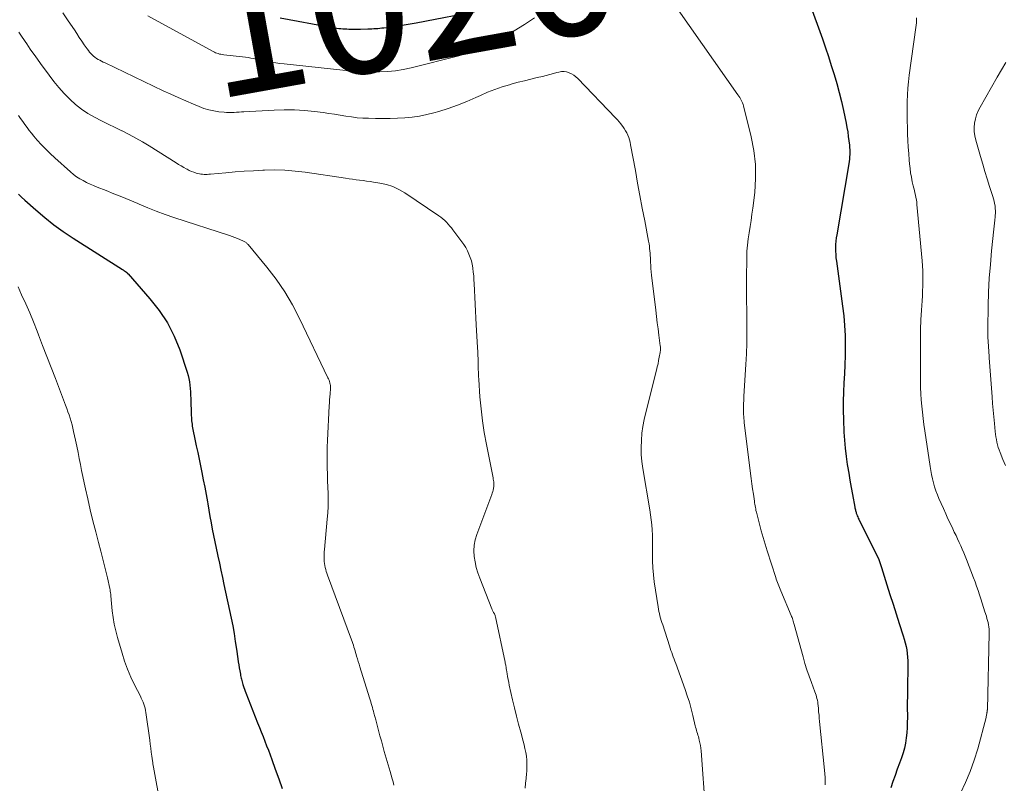
# Model space of a CAD drawing. Units: feet. Extents: x 1915000 to 1920016, y 564988 to 570000.
# Drawn here: x 1916318 to 1916459, y 566924 to 567033 of the extents above; entities that cross this region are included whole.
import ezdxf
from ezdxf.enums import TextEntityAlignment as Align

# ---------------------------------------------------------------- set-up
doc = ezdxf.new("R2010")
doc.units = ezdxf.units.FT
doc.header["$LTSCALE"] = 100
doc.header["$MEASUREMENT"] = 0
for name, color, linetype, lineweight in [('CONTOUR INDEX', 32, 'Continuous', 25), ('CONTOUR INDEX LABEL', 7, 'Continuous', 15), ('CONTOUR INTERMEDIATE', 40, 'Continuous', 15)]:
    doc.layers.add(name, color=color, linetype=linetype, lineweight=lineweight)
doc.styles.add('slant', font='romans.shx', dxfattribs={"oblique": 14.999978})

msp = doc.modelspace()

# ---------------------------------------------------------------- linework, layer by layer
at = {"layer": 'CONTOUR INDEX', "flags": 128}
for points, elevation in [([(1916431.27, 567035.64), (1916433.09, 567030.53), (1916433.53, 567029.27), (1916433.96, 567028), (1916434.37, 567026.72), (1916434.77, 567025.45), (1916435.14, 567024.16), (1916435.49, 567022.87), (1916435.81, 567021.57), (1916436.1, 567020.26), (1916436.48, 567018.48), (1916436.6, 567017.84), (1916436.72, 567017.21), (1916436.81, 567016.57), (1916436.9, 567015.93), (1916436.97, 567015.32), (1916437, 567014.99), (1916437.02, 567014.65), (1916437.02, 567014.31), (1916437.02, 567013.98), (1916437, 567013.64), (1916436.97, 567013.3), (1916436.93, 567012.97), (1916436.88, 567012.64), (1916435.14, 567002.49), (1916435.07, 567002.02), (1916435.02, 567001.55), (1916434.99, 567001.07), (1916434.97, 567000.6), (1916434.98, 567000.12), (1916435, 566999.64), (1916435.04, 566999.17), (1916435.1, 566998.7), (1916435.99, 566992.24), (1916436.16, 566990.85), (1916436.28, 566989.46), (1916436.35, 566988.06), (1916436.37, 566986.66), (1916436.37, 566986.49), (1916436.36, 566985.18), (1916436.32, 566983.86), (1916436.26, 566982.55), (1916436.18, 566981.24), (1916436.11, 566979.93), (1916436.07, 566978.62), (1916436.07, 566977.31), (1916436.11, 566976), (1916436.18, 566974.19), (1916436.25, 566973.03), (1916436.35, 566971.88), (1916436.49, 566970.73), (1916436.65, 566969.58), (1916436.69, 566969.34), (1916436.86, 566968.32), (1916437.03, 566967.3), (1916437.21, 566966.28), (1916437.4, 566965.26), (1916437.74, 566963.47), (1916437.76, 566963.34), (1916437.79, 566963.22), (1916437.82, 566963.09), (1916437.85, 566962.97), (1916437.88, 566962.84), (1916437.91, 566962.72), (1916437.95, 566962.6), (1916438, 566962.48), (1916438.03, 566962.39), (1916438.1, 566962.22), (1916438.16, 566962.06), (1916438.24, 566961.89), (1916438.31, 566961.73), (1916441.16, 566955.94), (1916441.18, 566955.89), (1916441.21, 566955.84), (1916441.23, 566955.79), (1916441.25, 566955.74), (1916441.27, 566955.69), (1916441.29, 566955.63), (1916441.31, 566955.58), (1916441.33, 566955.53), (1916441.38, 566955.36), (1916441.43, 566955.23), (1916441.47, 566955.09), (1916441.51, 566954.96), (1916441.55, 566954.82), (1916442.34, 566952.33), (1916442.78, 566950.94), (1916443.22, 566949.56), (1916443.66, 566948.18), (1916444.11, 566946.8), (1916444.68, 566945.02), (1916444.83, 566944.52), (1916444.97, 566944.01), (1916445.08, 566943.5), (1916445.18, 566942.99), (1916445.25, 566942.47), (1916445.31, 566941.95), (1916445.33, 566941.43), (1916445.34, 566940.91), (1916445.28, 566937.3), (1916445.27, 566936.39), (1916445.26, 566935.48), (1916445.26, 566934.58), (1916445.27, 566933.67), (1916445.27, 566933.33), (1916445.26, 566932.59), (1916445.24, 566931.86), (1916445.19, 566931.12), (1916445.12, 566930.38), (1916445.02, 566929.65), (1916444.87, 566928.94), (1916444.67, 566928.23), (1916444.43, 566927.53), (1916444.14, 566926.78), (1916443.81, 566925.91), (1916443.5, 566925.03), (1916443.2, 566924.15), (1916442.91, 566923.26)], 1020), ([(1916355.39, 567033.56), (1916362.63, 567032.21), (1916362.92, 567032.16), (1916363.21, 567032.11), (1916363.5, 567032.08), (1916363.79, 567032.04), (1916364.08, 567032.01), (1916364.37, 567031.99), (1916364.66, 567031.97), (1916364.96, 567031.96), (1916365.22, 567031.95), (1916365.64, 567031.93), (1916366.06, 567031.92), (1916366.48, 567031.93), (1916366.9, 567031.94), (1916367.94, 567031.97), (1916368.23, 567031.98), (1916368.52, 567031.99), (1916368.81, 567032.01), (1916369.1, 567032.03), (1916369.39, 567032.05), (1916369.68, 567032.08), (1916369.96, 567032.11), (1916370.25, 567032.14), (1916371.41, 567032.29), (1916372.28, 567032.42), (1916373.15, 567032.55), (1916374.01, 567032.7), (1916374.87, 567032.85), (1916384.27, 567034.67)], 1020), ([(1916317.89, 567008.27), (1916318.34, 567007.84), (1916318.81, 567007.42), (1916320.37, 567006.03), (1916321.65, 567004.95), (1916322.96, 567003.91), (1916324.32, 567002.94), (1916325.71, 567002.01), (1916332.81, 566997.5), (1916332.91, 566997.44), (1916333.01, 566997.37), (1916333.11, 566997.3), (1916333.21, 566997.23), (1916333.32, 566997.14), (1916333.36, 566997.11), (1916333.4, 566997.08), (1916333.43, 566997.04), (1916333.47, 566997.01), (1916333.51, 566996.97), (1916333.54, 566996.93), (1916333.57, 566996.9), (1916333.61, 566996.86), (1916336.74, 566993.3), (1916338.06, 566991.61), (1916339.23, 566989.84), (1916340.19, 566987.94), (1916341, 566985.97), (1916342.08, 566982.79), (1916342.22, 566982.33), (1916342.33, 566981.87), (1916342.41, 566981.39), (1916342.47, 566980.92), (1916342.5, 566980.44), (1916342.53, 566979.96), (1916342.55, 566979.48), (1916342.57, 566979), (1916342.66, 566976.56), (1916342.67, 566976.31), (1916342.68, 566976.06), (1916342.71, 566975.81), (1916342.73, 566975.56), (1916342.77, 566975.32), (1916342.8, 566975.07), (1916342.85, 566974.82), (1916342.89, 566974.58), (1916343.19, 566973.17), (1916343.38, 566972.22), (1916343.58, 566971.28), (1916343.77, 566970.33), (1916343.97, 566969.38), (1916344.17, 566968.4), (1916344.38, 566967.35), (1916344.58, 566966.31), (1916344.77, 566965.25), (1916344.96, 566964.2), (1916345.01, 566963.91), (1916345.17, 566963), (1916345.33, 566962.1), (1916345.5, 566961.19), (1916345.66, 566960.28), (1916345.84, 566959.37), (1916346.02, 566958.47), (1916346.21, 566957.57), (1916346.4, 566956.67), (1916346.45, 566956.44), (1916346.68, 566955.42), (1916346.9, 566954.41), (1916347.12, 566953.39), (1916347.34, 566952.37), (1916348.36, 566947.57), (1916348.59, 566946.45), (1916348.79, 566945.34), (1916348.97, 566944.22), (1916349.14, 566943.1), (1916349.32, 566941.71), (1916349.38, 566941.28), (1916349.45, 566940.85), (1916349.52, 566940.43), (1916349.6, 566940), (1916349.69, 566939.52), (1916349.72, 566939.34), (1916349.76, 566939.15), (1916349.8, 566938.97), (1916349.85, 566938.79), (1916349.9, 566938.6), (1916349.95, 566938.42), (1916350, 566938.24), (1916350.05, 566938.06), (1916350.11, 566937.89), (1916350.19, 566937.62), (1916350.28, 566937.36), (1916350.37, 566937.1), (1916350.47, 566936.84), (1916352.16, 566932.56), (1916352.42, 566931.9), (1916352.68, 566931.25), (1916352.94, 566930.59), (1916353.2, 566929.94), (1916353.45, 566929.28), (1916353.7, 566928.62), (1916353.95, 566927.96), (1916354.19, 566927.3), (1916354.7, 566925.9), (1916355.19, 566924.53), (1916355.68, 566923.16)], 1040)]:
    msp.add_lwpolyline(points, dxfattribs=dict(at, elevation=elevation))
at = {"layer": 'CONTOUR INTERMEDIATE', "flags": 128}
for points, elevation in [([(1916324.25, 567034.29), (1916325.04, 567033.12), (1916325.9, 567031.83), (1916326.25, 567031.3), (1916326.61, 567030.76), (1916326.97, 567030.23), (1916327.33, 567029.7), (1916327.74, 567029.1), (1916327.91, 567028.88), (1916328.08, 567028.66), (1916328.26, 567028.45), (1916328.45, 567028.26), (1916328.65, 567028.07), (1916328.86, 567027.9), (1916329.09, 567027.74), (1916329.32, 567027.6), (1916329.56, 567027.47), (1916329.81, 567027.34), (1916330.05, 567027.22), (1916330.3, 567027.1), (1916338.65, 567023.12), (1916339.72, 567022.62), (1916340.8, 567022.13), (1916341.88, 567021.65), (1916342.97, 567021.19), (1916343.79, 567020.84), (1916344.48, 567020.59), (1916345.17, 567020.37), (1916345.89, 567020.22), (1916346.61, 567020.11), (1916347.36, 567020.02), (1916347.72, 567019.99), (1916348.07, 567019.98), (1916348.43, 567019.99), (1916348.78, 567020.01), (1916349.14, 567020.04), (1916349.5, 567020.06), (1916349.85, 567020.09), (1916350.21, 567020.11), (1916354.53, 567020.33), (1916355.98, 567020.37), (1916357.43, 567020.36), (1916358.88, 567020.27), (1916360.32, 567020.13), (1916361.58, 567019.98), (1916362.39, 567019.87), (1916363.2, 567019.76), (1916364.01, 567019.62), (1916364.82, 567019.48), (1916365.63, 567019.35), (1916366.44, 567019.25), (1916367.25, 567019.19), (1916368.07, 567019.16), (1916369.05, 567019.14), (1916370.11, 567019.14), (1916371.16, 567019.15), (1916372.22, 567019.19), (1916373.27, 567019.24), (1916374.32, 567019.33), (1916375.36, 567019.48), (1916376.39, 567019.69), (1916377.41, 567019.94), (1916378.12, 567020.15), (1916379.48, 567020.57), (1916380.82, 567021.04), (1916382.15, 567021.57), (1916383.45, 567022.14), (1916384.11, 567022.45), (1916385.12, 567022.89), (1916386.15, 567023.3), (1916387.2, 567023.66), (1916388.27, 567023.98), (1916388.62, 567024.08), (1916389.52, 567024.32), (1916390.41, 567024.55), (1916391.31, 567024.78), (1916392.22, 567024.99), (1916392.98, 567025.17), (1916393.5, 567025.3), (1916394.02, 567025.43), (1916394.54, 567025.57), (1916395.06, 567025.71), (1916395.35, 567025.79), (1916395.71, 567025.85), (1916396.08, 567025.87), (1916396.44, 567025.81), (1916396.8, 567025.7), (1916397.14, 567025.53), (1916397.47, 567025.34), (1916397.77, 567025.11), (1916398.05, 567024.85), (1916403.44, 567019.24), (1916403.71, 567018.95), (1916403.97, 567018.66), (1916404.22, 567018.35), (1916404.47, 567018.04), (1916404.51, 567017.98), (1916404.71, 567017.69), (1916404.9, 567017.39), (1916405.07, 567017.07), (1916405.22, 567016.75), (1916405.35, 567016.41), (1916405.46, 567016.07), (1916405.55, 567015.73), (1916405.62, 567015.38), (1916406.29, 567011.69), (1916406.62, 567009.89), (1916406.95, 567008.08), (1916407.29, 567006.28), (1916407.63, 567004.47), (1916408.19, 567001.54), (1916408.25, 567001.2), (1916408.3, 567000.86), (1916408.34, 567000.52), (1916408.38, 567000.18), (1916408.41, 566999.83), (1916408.43, 566999.49), (1916408.45, 566999.15), (1916408.47, 566998.8), (1916408.48, 566998.56), (1916408.5, 566998.09), (1916408.53, 566997.63), (1916408.57, 566997.16), (1916408.62, 566996.7), (1916409.22, 566991.66), (1916409.32, 566990.77), (1916409.43, 566989.88), (1916409.55, 566988.99), (1916409.66, 566988.1), (1916409.87, 566986.55), (1916409.88, 566986.43), (1916409.89, 566986.32), (1916409.89, 566986.2), (1916409.9, 566986.09), (1916409.89, 566985.97), (1916409.89, 566985.86), (1916409.87, 566985.74), (1916409.85, 566985.63), (1916409.72, 566984.93), (1916409.63, 566984.46), (1916409.54, 566984), (1916409.43, 566983.54), (1916409.32, 566983.08), (1916407.77, 566977), (1916407.55, 566976.02), (1916407.37, 566975.03), (1916407.24, 566974.03), (1916407.15, 566973.02), (1916407.12, 566972.01), (1916407.14, 566971), (1916407.22, 566970), (1916407.36, 566969), (1916408.37, 566963.06), (1916408.48, 566962.35), (1916408.57, 566961.63), (1916408.64, 566960.91), (1916408.7, 566960.19), (1916408.73, 566959.46), (1916408.75, 566958.74), (1916408.75, 566958.02), (1916408.75, 566957.29), (1916408.74, 566956.74), (1916408.74, 566955.74), (1916408.78, 566954.74), (1916408.87, 566953.75), (1916408.99, 566952.75), (1916409.54, 566949.18), (1916409.59, 566948.85), (1916409.66, 566948.52), (1916409.73, 566948.2), (1916409.82, 566947.87), (1916409.91, 566947.55), (1916410.01, 566947.23), (1916410.1, 566946.91), (1916410.21, 566946.59), (1916411.18, 566943.56), (1916411.28, 566943.24), (1916411.39, 566942.93), (1916411.5, 566942.61), (1916411.62, 566942.3), (1916411.73, 566941.99), (1916411.85, 566941.68), (1916411.96, 566941.37), (1916412.08, 566941.05), (1916413.42, 566937.34), (1916413.74, 566936.42), (1916414.04, 566935.49), (1916414.3, 566934.54), (1916414.54, 566933.6), (1916414.88, 566932.14), (1916414.93, 566931.92), (1916414.99, 566931.69), (1916415.06, 566931.47), (1916415.12, 566931.25), (1916415.19, 566931.02), (1916415.26, 566930.8), (1916415.32, 566930.58), (1916415.38, 566930.35), (1916415.46, 566930.05), (1916415.55, 566929.67), (1916415.62, 566929.29), (1916415.68, 566928.91), (1916415.72, 566928.52), (1916416.33, 566919.95)], 1028), ([(1916336.45, 567033.86), (1916345.79, 567028.73), (1916345.97, 567028.64), (1916346.15, 567028.56), (1916346.33, 567028.49), (1916346.52, 567028.43), (1916346.72, 567028.37), (1916346.91, 567028.33), (1916347.11, 567028.3), (1916347.31, 567028.27), (1916350.02, 567027.96), (1916350.41, 567027.91), (1916350.79, 567027.85), (1916351.17, 567027.78), (1916351.55, 567027.71), (1916351.94, 567027.63), (1916352.32, 567027.55), (1916352.7, 567027.47), (1916353.08, 567027.4), (1916353.54, 567027.31), (1916354.15, 567027.2), (1916354.76, 567027.11), (1916355.37, 567027.02), (1916355.99, 567026.95), (1916364.37, 567026.06), (1916364.87, 567026.01), (1916365.37, 567025.96), (1916365.87, 567025.92), (1916366.36, 567025.87), (1916366.86, 567025.84), (1916367.36, 567025.81), (1916367.86, 567025.8), (1916368.36, 567025.8), (1916369.65, 567025.82), (1916370.78, 567025.87), (1916371.91, 567025.98), (1916373.04, 567026.16), (1916374.15, 567026.4), (1916380.98, 567028.09), (1916382.65, 567028.59), (1916384.29, 567029.19), (1916385.87, 567029.92), (1916387.4, 567030.76), (1916387.48, 567030.8), (1916388.94, 567031.7), (1916390.39, 567032.61), (1916391.82, 567033.55)], 1024), ([(1916412.44, 567034.69), (1916420.99, 567022.52), (1916421.12, 567022.33), (1916421.24, 567022.15), (1916421.36, 567021.96), (1916421.47, 567021.77), (1916421.57, 567021.57), (1916421.66, 567021.37), (1916421.73, 567021.16), (1916421.79, 567020.95), (1916422.9, 567016.5), (1916423.27, 567014.53), (1916423.5, 567012.55), (1916423.52, 567010.55), (1916423.39, 567008.55), (1916423.12, 567006.3), (1916423, 567005.42), (1916422.88, 567004.53), (1916422.73, 567003.65), (1916422.58, 567002.77), (1916422.44, 567001.89), (1916422.34, 567001.01), (1916422.28, 567000.12), (1916422.25, 566999.23), (1916422.24, 566996.16), (1916422.24, 566994.62), (1916422.24, 566993.09), (1916422.25, 566991.56), (1916422.27, 566990.02), (1916422.28, 566988.49), (1916422.27, 566986.96), (1916422.21, 566985.42), (1916422.14, 566983.89), (1916421.86, 566979.37), (1916421.84, 566979.03), (1916421.82, 566978.68), (1916421.8, 566978.34), (1916421.79, 566978), (1916421.78, 566977.9), (1916421.77, 566977.61), (1916421.77, 566977.32), (1916421.78, 566977.03), (1916421.79, 566976.74), (1916421.82, 566976.45), (1916421.84, 566976.16), (1916421.87, 566975.87), (1916421.9, 566975.58), (1916422.8, 566968.28), (1916422.89, 566967.55), (1916422.99, 566966.81), (1916423.09, 566966.07), (1916423.2, 566965.33), (1916423.35, 566964.31), (1916423.38, 566964.08), (1916423.42, 566963.86), (1916423.45, 566963.64), (1916423.49, 566963.41), (1916423.54, 566963.19), (1916423.58, 566962.97), (1916423.63, 566962.75), (1916423.69, 566962.52), (1916424.07, 566961.03), (1916424.32, 566960.06), (1916424.59, 566959.1), (1916424.88, 566958.15), (1916425.18, 566957.19), (1916426.41, 566953.39), (1916426.49, 566953.14), (1916426.58, 566952.9), (1916426.67, 566952.65), (1916426.76, 566952.41), (1916426.86, 566952.17), (1916426.96, 566951.93), (1916427.05, 566951.69), (1916427.15, 566951.45), (1916428.62, 566947.94), (1916428.68, 566947.79), (1916428.74, 566947.64), (1916428.8, 566947.48), (1916428.85, 566947.32), (1916428.86, 566947.3), (1916428.91, 566947.13), (1916428.96, 566946.97), (1916429.01, 566946.8), (1916429.06, 566946.63), (1916430.33, 566941.99), (1916430.6, 566941.07), (1916430.88, 566940.15), (1916431.19, 566939.24), (1916431.52, 566938.33), (1916432.02, 566937), (1916432.1, 566936.76), (1916432.18, 566936.52), (1916432.25, 566936.28), (1916432.32, 566936.03), (1916432.37, 566935.78), (1916432.42, 566935.53), (1916432.46, 566935.28), (1916432.48, 566935.03), (1916432.52, 566934.6), (1916432.56, 566934.13), (1916432.61, 566933.67), (1916432.65, 566933.2), (1916432.7, 566932.74), (1916433.39, 566925.78), (1916433.47, 566924.72), (1916433.5, 566923.66)], 1024), ([(1916446.6, 567033.56), (1916446.59, 567033.21), (1916446.57, 567032.86), (1916446.54, 567032.51), (1916446.5, 567032.16), (1916445.55, 567025.32), (1916445.44, 567024.39), (1916445.35, 567023.46), (1916445.29, 567022.53), (1916445.24, 567021.59), (1916445.23, 567020.66), (1916445.23, 567019.72), (1916445.24, 567018.78), (1916445.27, 567017.85), (1916445.31, 567016.88), (1916445.35, 567015.96), (1916445.4, 567015.03), (1916445.46, 567014.11), (1916445.53, 567013.18), (1916445.58, 567012.62), (1916445.65, 567011.98), (1916445.73, 567011.34), (1916445.85, 567010.71), (1916445.98, 567010.08), (1916446.12, 567009.48), (1916446.2, 567009.15), (1916446.27, 567008.82), (1916446.35, 567008.49), (1916446.43, 567008.16), (1916446.5, 567007.83), (1916446.56, 567007.5), (1916446.61, 567007.17), (1916446.65, 567006.83), (1916447.4, 566998.73), (1916447.46, 566998.01), (1916447.49, 566997.3), (1916447.51, 566996.58), (1916447.5, 566995.86), (1916447.48, 566995.14), (1916447.46, 566994.42), (1916447.42, 566993.71), (1916447.38, 566992.99), (1916447.29, 566991.66), (1916447.22, 566990.28), (1916447.16, 566988.9), (1916447.14, 566987.52), (1916447.13, 566986.14), (1916447.15, 566981.48), (1916447.17, 566980.6), (1916447.2, 566979.71), (1916447.26, 566978.82), (1916447.33, 566977.94), (1916447.42, 566977.05), (1916447.52, 566976.17), (1916447.64, 566975.29), (1916447.76, 566974.41), (1916448.54, 566969.3), (1916448.63, 566968.71), (1916448.75, 566968.12), (1916448.88, 566967.53), (1916449.02, 566966.95), (1916449.18, 566966.37), (1916449.37, 566965.8), (1916449.58, 566965.24), (1916449.8, 566964.69), (1916450.44, 566963.24), (1916450.76, 566962.51), (1916451.09, 566961.78), (1916451.43, 566961.05), (1916451.77, 566960.33), (1916452, 566959.86), (1916452.24, 566959.37), (1916452.46, 566958.89), (1916452.69, 566958.4), (1916452.91, 566957.91), (1916453.13, 566957.42), (1916453.34, 566956.93), (1916453.55, 566956.43), (1916453.75, 566955.93), (1916454.76, 566953.34), (1916454.98, 566952.74), (1916455.2, 566952.14), (1916455.4, 566951.53), (1916455.6, 566950.91), (1916455.79, 566950.3), (1916455.98, 566949.68), (1916456.17, 566949.07), (1916456.37, 566948.46), (1916456.59, 566947.81), (1916456.68, 566947.51), (1916456.76, 566947.21), (1916456.84, 566946.91), (1916456.9, 566946.6), (1916456.95, 566946.29), (1916456.99, 566945.98), (1916457.01, 566945.67), (1916457.01, 566945.36), (1916456.73, 566934.47), (1916456.73, 566934.42), (1916456.72, 566934.36), (1916456.72, 566934.3), (1916456.71, 566934.24), (1916456.71, 566934.18), (1916456.7, 566934.13), (1916456.69, 566934.07), (1916456.68, 566934.01), (1916456.65, 566933.86), (1916456.63, 566933.72), (1916456.6, 566933.59), (1916456.57, 566933.45), (1916456.54, 566933.32), (1916455.35, 566928.85), (1916454.85, 566927.21), (1916454.29, 566925.59), (1916453.61, 566924.02), (1916452.87, 566922.47)], 1016), ([(1916317.94, 567031.52), (1916318.35, 567030.91), (1916318.76, 567030.3), (1916319.17, 567029.7), (1916319.24, 567029.6), (1916319.69, 567028.94), (1916320.14, 567028.29), (1916320.6, 567027.65), (1916321.07, 567027), (1916322.29, 567025.32), (1916322.98, 567024.43), (1916323.69, 567023.56), (1916324.45, 567022.73), (1916325.24, 567021.92), (1916325.28, 567021.88), (1916326.09, 567021.15), (1916326.94, 567020.47), (1916327.85, 567019.87), (1916328.8, 567019.32), (1916329.78, 567018.82), (1916330.76, 567018.32), (1916331.74, 567017.84), (1916332.73, 567017.36), (1916332.75, 567017.35), (1916333.74, 567016.86), (1916334.72, 567016.34), (1916335.68, 567015.79), (1916336.63, 567015.21), (1916340.49, 567012.78), (1916340.85, 567012.56), (1916341.21, 567012.34), (1916341.57, 567012.13), (1916341.94, 567011.92), (1916342.06, 567011.86), (1916342.37, 567011.7), (1916342.69, 567011.55), (1916343.02, 567011.43), (1916343.36, 567011.32), (1916343.6, 567011.25), (1916343.82, 567011.2), (1916344.04, 567011.16), (1916344.27, 567011.14), (1916344.49, 567011.12), (1916344.72, 567011.12), (1916344.95, 567011.13), (1916345.18, 567011.14), (1916345.4, 567011.16), (1916347.6, 567011.36), (1916348.93, 567011.48), (1916350.26, 567011.58), (1916351.58, 567011.66), (1916352.91, 567011.73), (1916353.17, 567011.74), (1916354.63, 567011.76), (1916356.08, 567011.72), (1916357.53, 567011.61), (1916358.98, 567011.43), (1916364.77, 567010.57), (1916365.27, 567010.5), (1916365.77, 567010.43), (1916366.27, 567010.36), (1916366.77, 567010.3), (1916367.27, 567010.23), (1916367.77, 567010.16), (1916368.27, 567010.09), (1916368.77, 567010.02), (1916369.7, 567009.88), (1916370.63, 567009.67), (1916371.54, 567009.39), (1916372.4, 567008.98), (1916373.24, 567008.5), (1916378.15, 567005.19), (1916378.44, 567004.98), (1916378.72, 567004.76), (1916378.98, 567004.52), (1916379.24, 567004.27), (1916379.48, 567004), (1916379.71, 567003.73), (1916379.94, 567003.45), (1916380.16, 567003.17), (1916381.42, 567001.48), (1916381.71, 567001.06), (1916381.98, 567000.63), (1916382.22, 567000.18), (1916382.45, 566999.72), (1916382.64, 566999.24), (1916382.8, 566998.76), (1916382.91, 566998.26), (1916383, 566997.76), (1916383.01, 566997.69), (1916383.07, 566997.14), (1916383.13, 566996.59), (1916383.17, 566996.04), (1916383.2, 566995.5), (1916383.49, 566989.56), (1916383.53, 566988.75), (1916383.58, 566987.94), (1916383.62, 566987.14), (1916383.67, 566986.33), (1916383.71, 566985.71), (1916383.74, 566985.21), (1916383.76, 566984.72), (1916383.77, 566984.22), (1916383.78, 566983.73), (1916383.79, 566983.23), (1916383.8, 566982.74), (1916383.83, 566982.24), (1916383.86, 566981.75), (1916384.03, 566979.28), (1916384.19, 566977.55), (1916384.38, 566975.83), (1916384.65, 566974.13), (1916384.95, 566972.42), (1916385.91, 566967.63), (1916385.94, 566967.45), (1916385.97, 566967.28), (1916385.99, 566967.1), (1916386.01, 566966.92), (1916386.02, 566966.74), (1916386.02, 566966.56), (1916386, 566966.38), (1916385.98, 566966.2), (1916385.96, 566966.12), (1916385.91, 566965.9), (1916385.86, 566965.68), (1916385.79, 566965.47), (1916385.72, 566965.26), (1916383.56, 566959.53), (1916383.33, 566958.77), (1916383.18, 566957.99), (1916383.15, 566957.2), (1916383.19, 566956.4), (1916383.33, 566955.61), (1916383.5, 566954.82), (1916383.73, 566954.05), (1916383.99, 566953.28), (1916385.71, 566948.9), (1916385.75, 566948.81), (1916385.79, 566948.72), (1916385.84, 566948.63), (1916385.88, 566948.55), (1916385.93, 566948.47), (1916385.98, 566948.38), (1916386.03, 566948.29), (1916386.07, 566948.21), (1916386.09, 566948.17), (1916386.14, 566948.06), (1916386.18, 566947.95), (1916386.22, 566947.83), (1916386.24, 566947.72), (1916387.63, 566941.22), (1916387.66, 566941.09), (1916387.69, 566940.96), (1916387.71, 566940.82), (1916387.73, 566940.69), (1916387.76, 566940.56), (1916387.78, 566940.43), (1916387.8, 566940.3), (1916387.82, 566940.16), (1916387.91, 566939.59), (1916387.98, 566939.18), (1916388.06, 566938.76), (1916388.14, 566938.35), (1916388.23, 566937.94), (1916388.7, 566935.87), (1916388.98, 566934.7), (1916389.26, 566933.53), (1916389.56, 566932.36), (1916389.87, 566931.2), (1916390.21, 566929.94), (1916390.35, 566929.4), (1916390.47, 566928.86), (1916390.58, 566928.32), (1916390.67, 566927.77), (1916390.73, 566927.22), (1916390.76, 566926.67), (1916390.76, 566926.12), (1916390.73, 566925.57), (1916390.71, 566925.28), (1916390.64, 566924.59), (1916390.56, 566923.9), (1916390.48, 566923.21)], 1032), ([(1916459.4, 567027.15), (1916458.16, 567025.04), (1916455.7, 567020.78), (1916455.42, 567020.23), (1916455.19, 567019.66), (1916455.03, 567019.08), (1916454.91, 567018.47), (1916454.86, 567017.86), (1916454.86, 567017.26), (1916454.94, 567016.65), (1916455.07, 567016.05), (1916455.75, 567013.68), (1916456.07, 567012.61), (1916456.38, 567011.54), (1916456.71, 567010.48), (1916457.05, 567009.41), (1916457.52, 567007.94), (1916457.61, 567007.61), (1916457.7, 567007.28), (1916457.77, 567006.94), (1916457.83, 567006.6), (1916457.86, 567006.26), (1916457.88, 567005.92), (1916457.88, 567005.57), (1916457.87, 567005.23), (1916457.85, 567005.03), (1916457.81, 567004.59), (1916457.77, 567004.14), (1916457.73, 567003.7), (1916457.68, 567003.26), (1916457.35, 567000.17), (1916457.16, 566998.21), (1916457.01, 566996.24), (1916456.91, 566994.27), (1916456.85, 566992.3), (1916456.79, 566989.04), (1916456.79, 566988.7), (1916456.79, 566988.36), (1916456.8, 566988.01), (1916456.81, 566987.67), (1916456.83, 566987.33), (1916456.85, 566986.98), (1916456.88, 566986.64), (1916456.9, 566986.3), (1916456.91, 566986.27), (1916456.93, 566985.92), (1916456.96, 566985.56), (1916456.99, 566985.21), (1916457.01, 566984.85), (1916457.42, 566979.24), (1916457.49, 566978.28), (1916457.57, 566977.33), (1916457.65, 566976.38), (1916457.74, 566975.42), (1916457.85, 566974.28), (1916457.9, 566973.9), (1916457.95, 566973.52), (1916458.02, 566973.14), (1916458.1, 566972.76), (1916458.2, 566972.39), (1916458.3, 566972.02), (1916458.43, 566971.66), (1916458.56, 566971.3), (1916458.97, 566970.28), (1916459.33, 566969.42)], 1012), ([(1916317.9, 567019.55), (1916318.2, 567019.12), (1916318.5, 567018.69), (1916318.8, 567018.26), (1916319.12, 567017.84), (1916319.44, 567017.42), (1916319.77, 567017.02), (1916320.11, 567016.61), (1916320.59, 567016.05), (1916321.19, 567015.38), (1916321.81, 567014.73), (1916322.45, 567014.1), (1916323.1, 567013.49), (1916325.36, 567011.47), (1916325.78, 567011.12), (1916326.22, 567010.79), (1916326.69, 567010.5), (1916327.17, 567010.23), (1916327.66, 567009.98), (1916328.16, 567009.74), (1916328.67, 567009.52), (1916329.18, 567009.31), (1916330.44, 567008.81), (1916331.58, 567008.36), (1916332.72, 567007.89), (1916333.86, 567007.42), (1916334.99, 567006.94), (1916335.18, 567006.86), (1916336.41, 567006.35), (1916337.65, 567005.86), (1916338.9, 567005.4), (1916340.17, 567004.97), (1916348.15, 567002.36), (1916348.53, 567002.23), (1916348.9, 567002.1), (1916349.26, 567001.95), (1916349.62, 567001.8), (1916350.16, 567001.57), (1916350.25, 567001.52), (1916350.34, 567001.48), (1916350.42, 567001.42), (1916350.5, 567001.36), (1916350.58, 567001.29), (1916350.65, 567001.22), (1916350.72, 567001.14), (1916350.79, 567001.07), (1916353.47, 566997.84), (1916354.8, 566996.1), (1916356.05, 566994.31), (1916357.16, 566992.43), (1916358.18, 566990.49), (1916362.24, 566982), (1916362.32, 566981.82), (1916362.4, 566981.64), (1916362.46, 566981.45), (1916362.51, 566981.26), (1916362.57, 566981.02), (1916362.59, 566980.95), (1916362.6, 566980.88), (1916362.61, 566980.8), (1916362.61, 566980.73), (1916362.61, 566980.66), (1916362.61, 566980.58), (1916362.61, 566980.51), (1916362.6, 566980.44), (1916362.54, 566979.71), (1916362.51, 566979.27), (1916362.48, 566978.84), (1916362.45, 566978.4), (1916362.43, 566977.96), (1916362.17, 566973.02), (1916362.14, 566972.06), (1916362.11, 566971.1), (1916362.12, 566970.13), (1916362.14, 566969.17), (1916362.14, 566969.09), (1916362.17, 566968.17), (1916362.2, 566967.24), (1916362.22, 566966.32), (1916362.25, 566965.4), (1916362.26, 566964.48), (1916362.25, 566963.55), (1916362.21, 566962.63), (1916362.14, 566961.71), (1916361.75, 566957.4), (1916361.72, 566957.06), (1916361.71, 566956.73), (1916361.7, 566956.39), (1916361.7, 566956.04), (1916361.7, 566955.94), (1916361.71, 566955.65), (1916361.74, 566955.37), (1916361.78, 566955.09), (1916361.85, 566954.81), (1916361.92, 566954.53), (1916362, 566954.25), (1916362.09, 566953.98), (1916362.19, 566953.71), (1916365.61, 566944.45), (1916365.7, 566944.19), (1916365.8, 566943.93), (1916365.88, 566943.66), (1916365.97, 566943.4), (1916366.05, 566943.14), (1916366.13, 566942.87), (1916366.21, 566942.61), (1916366.28, 566942.34), (1916366.35, 566942.11), (1916366.47, 566941.73), (1916366.58, 566941.35), (1916366.7, 566940.97), (1916366.81, 566940.59), (1916368.2, 566936.12), (1916368.28, 566935.84), (1916368.37, 566935.57), (1916368.45, 566935.3), (1916368.53, 566935.03), (1916368.61, 566934.75), (1916368.68, 566934.48), (1916368.76, 566934.21), (1916368.84, 566933.93), (1916369.09, 566932.97), (1916369.3, 566932.22), (1916369.5, 566931.47), (1916369.7, 566930.71), (1916369.91, 566929.96), (1916370.06, 566929.41), (1916370.32, 566928.44), (1916370.59, 566927.48), (1916370.87, 566926.52), (1916371.15, 566925.56), (1916371.45, 566924.53), (1916371.58, 566924.08), (1916371.69, 566923.63)], 1036), ([(1916317.83, 566995.01), (1916318.35, 566993.88), (1916318.93, 566992.59), (1916319.5, 566991.29), (1916320.04, 566989.98), (1916320.56, 566988.67), (1916320.75, 566988.16), (1916321.36, 566986.59), (1916321.97, 566985.02), (1916322.57, 566983.45), (1916323.18, 566981.87), (1916324.65, 566978.05), (1916324.82, 566977.59), (1916324.99, 566977.13), (1916325.15, 566976.66), (1916325.3, 566976.2), (1916325.44, 566975.73), (1916325.58, 566975.25), (1916325.7, 566974.78), (1916325.8, 566974.3), (1916326.07, 566973.04), (1916326.25, 566972.17), (1916326.43, 566971.3), (1916326.6, 566970.43), (1916326.76, 566969.56), (1916326.93, 566968.69), (1916327.11, 566967.83), (1916327.29, 566966.96), (1916327.48, 566966.09), (1916327.82, 566964.63), (1916328.18, 566963.06), (1916328.56, 566961.49), (1916328.96, 566959.93), (1916329.36, 566958.37), (1916329.68, 566957.15), (1916329.93, 566956.2), (1916330.17, 566955.24), (1916330.4, 566954.28), (1916330.63, 566953.32), (1916330.97, 566951.8), (1916331.02, 566951.6), (1916331.05, 566951.4), (1916331.08, 566951.19), (1916331.11, 566950.99), (1916331.12, 566950.79), (1916331.14, 566950.58), (1916331.16, 566950.38), (1916331.18, 566950.18), (1916331.33, 566948.62), (1916331.45, 566947.64), (1916331.61, 566946.67), (1916331.83, 566945.71), (1916332.08, 566944.76), (1916332.74, 566942.53), (1916333.11, 566941.37), (1916333.53, 566940.22), (1916334.01, 566939.1), (1916334.54, 566938), (1916335.36, 566936.37), (1916335.5, 566936.09), (1916335.63, 566935.81), (1916335.75, 566935.52), (1916335.86, 566935.22), (1916335.95, 566934.93), (1916336.04, 566934.63), (1916336.1, 566934.32), (1916336.16, 566934.01), (1916336.7, 566930.08), (1916336.78, 566929.51), (1916336.85, 566928.94), (1916336.93, 566928.37), (1916337.01, 566927.8), (1916337.1, 566927.12), (1916337.13, 566926.89), (1916337.16, 566926.66), (1916337.2, 566926.44), (1916337.24, 566926.21), (1916337.63, 566924.09), (1916337.87, 566922.81)], 1044)]:
    msp.add_lwpolyline(points, dxfattribs=dict(at, elevation=elevation))

# ---------------------------------------------------------------- texts
at = {"layer": 'CONTOUR INDEX LABEL', "style": 'slant', "oblique": 15}
msp.add_text('1020', height=20, rotation=10.2106, dxfattribs=at).set_placement((1916373.9, 567037, 1020), align=Align.MIDDLE_CENTER)

doc.saveas('drawing.dxf')
